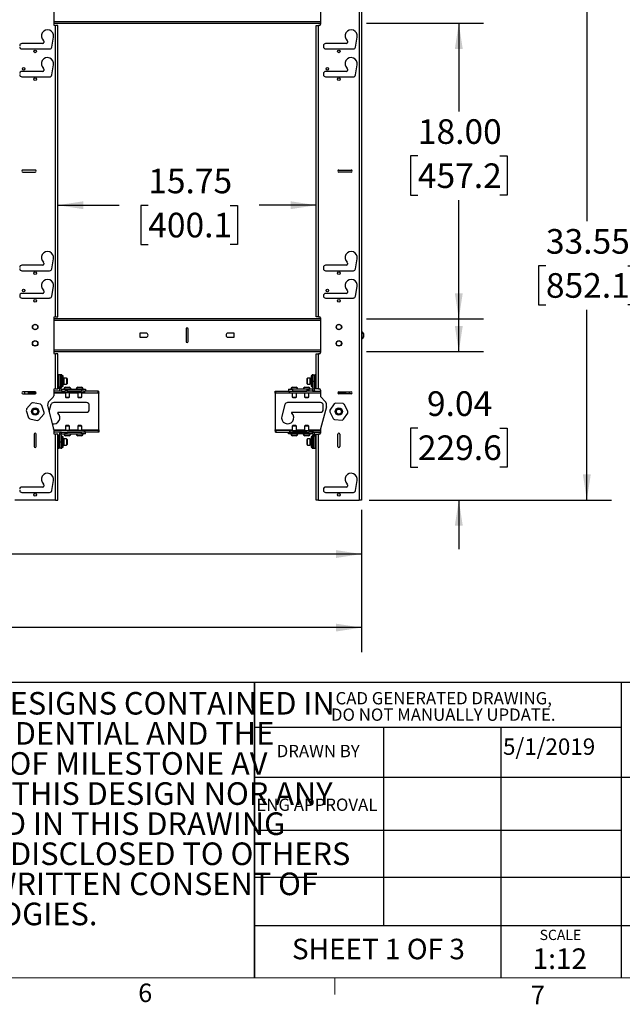
# Model space of a CAD drawing. Units: inches. Extents: x 6 to 198, y 3 to 130.
# Drawn here: x 130 to 167, y 3 to 63 of the extents above; entities that cross this region are included whole.
import ezdxf

# ---------------------------------------------------------------- set-up
doc = ezdxf.new("R2010")
doc.units = ezdxf.units.IN
doc.header["$MEASUREMENT"] = 0
doc.layers.add('LAYER_1', color=5, linetype='Continuous')
doc.layers.add('SLD-0', color=179, linetype='Continuous')
doc.styles.add('SLDTEXTSTYLE0', font='TXT', dxfattribs={"width": 0.75})
doc.styles.add('SLDTEXTSTYLE1', font='TXT', dxfattribs={"width": 0.6875})
doc.styles.add('SLDTEXTSTYLE2', font='TXT', dxfattribs={"width": 0.7})
doc.dimstyles.new('SLDDIMSTYLE1', dxfattribs={"dimtxt": 1.5, "dimasz": 1.56, "dimexe": 0, "dimexo": 0.0625, "dimgap": 0.375, "dimtad": 0, "dimtih": 1, "dimtoh": 1, "dimrnd": 1e-09, "dimzin": 12, "dimdsep": 46, "dimtxsty": 'SLDTEXTSTYLE0', "dimsah": 1, "dimcen": 0.09, "dimadec": 0, "dimazin": 3, "dimtfac": 1, "dimtofl": 0, "dimtmove": 0, "dimatfit": 3, "dimfxl": 1, "dimfrac": 2, "dimtolj": 1, "dimtzin": 12, "dimarcsym": 0})
doc.dimstyles.new('SLDDIMSTYLE2', dxfattribs={"dimtxt": 1.5, "dimasz": 1.56, "dimexe": 0, "dimexo": 0.0625, "dimgap": 0.375, "dimtad": 0, "dimtih": 1, "dimtoh": 1, "dimrnd": 1e-09, "dimzin": 4, "dimdsep": 46, "dimtxsty": 'SLDTEXTSTYLE0', "dimsah": 1, "dimcen": 0.09, "dimadec": 0, "dimazin": 1, "dimtfac": 1, "dimtofl": 0, "dimtmove": 0, "dimatfit": 3, "dimfxl": 1, "dimfrac": 2, "dimtolj": 1, "dimtzin": 12, "dimarcsym": 0})
doc.dimstyles.new('SLDDIMSTYLE4', dxfattribs={"dimtxt": 1.5, "dimasz": 1.56, "dimexe": 0, "dimexo": 0.0625, "dimgap": 0.375, "dimtad": 0, "dimtih": 1, "dimtoh": 1, "dimrnd": 1e-09, "dimzin": 12, "dimdsep": 46, "dimtxsty": 'SLDTEXTSTYLE0', "dimsah": 1, "dimcen": 0.09, "dimadec": 0, "dimazin": 3, "dimtfac": 1, "dimtmove": 0, "dimatfit": 0, "dimfxl": 1, "dimfrac": 2, "dimtolj": 1, "dimtzin": 12, "dimarcsym": 0})

# ---------------------------------------------------------------- blocks, each defined once
blk = doc.blocks.new('SW_NOTE_2')
at = {"color": 0, "linetype": 'Continuous', "lineweight": 0, "ltscale": 12, "char_height": 1.375, "attachment_point": 1, "style": 'SLDTEXTSTYLE2'}
for s, insert in [('THE INFORMATION AND DESIGNS CONTAINED IN', (0, 1.772)), ('THIS DRAWING ARE CONFIDENTIAL AND THE', (0, -0.061)), ('PROPRIETARY PROPERTY OF MILESTONE AV', (0, -1.894)), ('TECHNOLOGIES NEITHER THIS DESIGN NOR ANY', (0, -3.728)), ('INFORMATION CONTAINED IN THIS DRAWING', (0, -5.561)), ('MAY BE REPRODUCED OR DISCLOSED TO OTHERS', (0, -7.394)), ('WITHOUT THE EXPRESS WRITTEN CONSENT OF', (0, -9.228)), ('MILESTONE AV TECHNOLOGIES.', (0, -11.061))]:
    blk.add_mtext(s, dxfattribs=dict(at, insert=insert))
blk = doc.blocks.new('SW_NOTE_3')
at = {"color": 0, "linetype": 'Continuous', "lineweight": 0, "ltscale": 12, "char_height": 0.75, "attachment_point": 2, "style": 'SLDTEXTSTYLE0'}
for s, insert in [('CAD GENERATED DRAWING,', (6.727, 0.967)), ('DO NOT MANUALLY UPDATE.', (6.697, -0.033))]:
    blk.add_mtext(s, dxfattribs=dict(at, insert=insert))
blk = doc.blocks.new('_D_19')
at = {"layer": 'LAYER_1', "ltscale": 12}
for p, q in [((33.597, 33.208), (33.597, 24.539)), ((150.887, 33.208), (150.887, 24.539)), ((33.597, 26.039), (89.085, 26.039)), ((90.858, 26.027), (90.401, 26.027)), ((90.401, 26.027), (90.401, 23.646)), ((96.954, 26.027), (97.411, 26.027)), ((97.411, 26.027), (97.411, 23.646)), ((150.887, 26.039), (98.726, 26.039)), ((90.401, 23.646), (90.858, 23.646)), ((97.411, 23.646), (96.954, 23.646))]:
    blk.add_line(p, q, dxfattribs=at)
for points in [[(33.597, 26.039), (35.157, 25.799), (35.157, 26.279)], [(150.887, 26.039), (149.327, 26.279), (149.327, 25.799)]]:
    blk.add_solid(points, dxfattribs=at)
at = {"layer": 'LAYER_1', "ltscale": 12, "char_height": 1.5, "attachment_point": 1, "style": 'SLDTEXTSTYLE0'}
for s, insert in [('117.29', (90.858, 28.266)), ('2979.2', (90.858, 25.58))]:
    blk.add_mtext(s, dxfattribs=dict(at, insert=insert))
blk = doc.blocks.new('_D_20')
at = {"layer": 'LAYER_1', "ltscale": 12}
for p, q in [((156.816, 42.848), (156.816, 45.848)), ((151.195, 42.848), (158.316, 42.848)), ((154.322, 38.192), (153.865, 38.192)), ((153.865, 38.192), (153.865, 35.811)), ((159.31, 38.192), (159.767, 38.192)), ((159.767, 38.192), (159.767, 35.811)), ((153.865, 35.811), (154.322, 35.811)), ((159.767, 35.811), (159.31, 35.811)), ((151.351, 33.808), (158.316, 33.808)), ((156.816, 33.808), (156.816, 30.808))]:
    blk.add_line(p, q, dxfattribs=at)
for points in [[(156.816, 42.848), (157.056, 44.408), (156.576, 44.408)], [(156.816, 33.808), (156.576, 32.248), (157.056, 32.248)]]:
    blk.add_solid(points, dxfattribs=at)
at = {"layer": 'LAYER_1', "ltscale": 12, "char_height": 1.5, "attachment_point": 1, "style": 'SLDTEXTSTYLE0'}
for s, insert in [('9.04', (154.876, 40.431)), ('229.6', (154.322, 37.745))]:
    blk.add_mtext(s, dxfattribs=dict(at, insert=insert))
blk = doc.blocks.new('_D_21')
at = {"layer": 'LAYER_1', "ltscale": 12}
for p, q in [((151.195, 62.848), (158.316, 62.848)), ((156.816, 62.848), (156.816, 57.473)), ((154.322, 54.764), (153.865, 54.764)), ((153.865, 54.764), (153.865, 52.383)), ((159.31, 54.764), (159.767, 54.764)), ((159.767, 54.764), (159.767, 52.383)), ((153.865, 52.383), (154.322, 52.383)), ((159.767, 52.383), (159.31, 52.383)), ((156.816, 44.848), (156.816, 52.078)), ((151.195, 44.848), (158.316, 44.848))]:
    blk.add_line(p, q, dxfattribs=at)
for points in [[(156.816, 62.848), (156.576, 61.288), (157.056, 61.288)], [(156.816, 44.848), (157.056, 46.408), (156.576, 46.408)]]:
    blk.add_solid(points, dxfattribs=at)
at = {"layer": 'LAYER_1', "ltscale": 12, "char_height": 1.5, "attachment_point": 1, "style": 'SLDTEXTSTYLE0'}
for s, insert in [('18.00', (154.322, 57.002)), ('457.2', (154.322, 54.316))]:
    blk.add_mtext(s, dxfattribs=dict(at, insert=insert))
blk = doc.blocks.new('_D_24')
at = {"layer": 'LAYER_1', "ltscale": 12}
for p, q in [((132.387, 51.766), (136.125, 51.766)), ((137.897, 51.754), (137.44, 51.754)), ((137.44, 51.754), (137.44, 49.373)), ((142.885, 51.754), (143.342, 51.754)), ((143.342, 51.754), (143.342, 49.373)), ((148.137, 51.766), (144.658, 51.766)), ((137.44, 49.373), (137.897, 49.373)), ((143.342, 49.373), (142.885, 49.373))]:
    blk.add_line(p, q, dxfattribs=at)
for points in [[(132.387, 51.766), (133.947, 51.526), (133.947, 52.006)], [(148.137, 51.766), (146.577, 52.006), (146.577, 51.526)]]:
    blk.add_solid(points, dxfattribs=at)
at = {"layer": 'LAYER_1', "ltscale": 12, "char_height": 1.5, "attachment_point": 1, "style": 'SLDTEXTSTYLE0'}
for s, insert in [('15.75', (137.897, 53.993)), ('400.1', (137.897, 51.307))]:
    blk.add_mtext(s, dxfattribs=dict(at, insert=insert))
blk = doc.blocks.new('_D_25')
at = {"layer": 'LAYER_1', "ltscale": 12}
for p, q in [((150.887, 33.208), (150.887, 29.018)), ((92.242, 32.559), (92.242, 29.018)), ((92.242, 30.518), (114.386, 30.518)), ((116.159, 30.506), (115.702, 30.506)), ((115.702, 30.506), (115.702, 28.125)), ((122.255, 30.506), (122.712, 30.506)), ((122.712, 30.506), (122.712, 28.125)), ((150.887, 30.518), (124.027, 30.518)), ((115.702, 28.125), (116.159, 28.125)), ((122.712, 28.125), (122.255, 28.125))]:
    blk.add_line(p, q, dxfattribs=at)
for points in [[(92.242, 30.518), (93.802, 30.278), (93.802, 30.758)], [(150.887, 30.518), (149.327, 30.758), (149.327, 30.278)]]:
    blk.add_solid(points, dxfattribs=at)
at = {"layer": 'LAYER_1', "ltscale": 12, "char_height": 1.5, "attachment_point": 1, "style": 'SLDTEXTSTYLE0'}
for s, insert in [('58.65', (116.713, 32.745)), ('1489.6', (116.159, 30.059))]:
    blk.add_mtext(s, dxfattribs=dict(at, insert=insert))
blk = doc.blocks.new('_D_26')
at = {"layer": 'LAYER_1', "ltscale": 12}
for p, q in [((153.13, 67.356), (166.115, 67.356)), ((164.615, 67.356), (164.615, 50.785)), ((162.122, 48.076), (161.665, 48.076)), ((161.665, 48.076), (161.665, 45.695)), ((167.109, 48.076), (167.566, 48.076)), ((167.566, 48.076), (167.566, 45.695)), ((161.665, 45.695), (162.122, 45.695)), ((167.566, 45.695), (167.109, 45.695)), ((164.615, 33.808), (164.615, 45.39)), ((151.351, 33.808), (166.115, 33.808))]:
    blk.add_line(p, q, dxfattribs=at)
for points in [[(164.615, 67.356), (164.375, 65.796), (164.855, 65.796)], [(164.615, 33.808), (164.855, 35.368), (164.375, 35.368)]]:
    blk.add_solid(points, dxfattribs=at)
at = {"layer": 'LAYER_1', "ltscale": 12, "char_height": 1.5, "attachment_point": 1, "style": 'SLDTEXTSTYLE0'}
for s, insert in [('33.55', (162.122, 50.314)), ('852.1', (162.122, 47.629))]:
    blk.add_mtext(s, dxfattribs=dict(at, insert=insert))

msp = doc.modelspace()

# ---------------------------------------------------------------- linework, layer by layer
at = {"color": 7, "linetype": 'Continuous', "lineweight": 25, "ltscale": 12}
for p, q in [((150.751, 73.888), (150.751, 33.808)), ((150.887, 73.888), (150.887, 33.808)), ((132.137, 64.91), (132.137, 62.785)), ((148.387, 64.91), (148.387, 62.785)), ((132.137, 62.848), (148.387, 62.848)), ((132.2, 62.723), (132.251, 62.723)), ((132.251, 44.973), (132.251, 62.723)), ((132.387, 62.723), (132.251, 62.723)), ((132.387, 44.973), (132.387, 62.723)), ((148.137, 44.973), (148.137, 62.723)), ((148.137, 62.723), (148.273, 62.723)), ((148.273, 44.973), (148.273, 62.723)), ((148.325, 62.723), (148.273, 62.723)), ((132.023, 61.394), (132.131, 62.006)), ((150.523, 61.394), (150.631, 62.006)), ((131.467, 61.615), (130.2, 61.615)), ((130.2, 61.285), (131.762, 61.285)), ((131.53, 61.752), (131.53, 61.677)), ((131.767, 61.285), (131.892, 61.285)), ((148.567, 61.482), (148.567, 61.417)), ((149.967, 61.615), (148.7, 61.615)), ((148.7, 61.285), (150.262, 61.285)), ((150.03, 61.752), (150.03, 61.677)), ((150.267, 61.285), (150.392, 61.285)), ((131.53, 60.056), (131.53, 59.981)), ((132.023, 59.698), (132.131, 60.314)), ((150.03, 60.056), (150.03, 59.981)), ((150.523, 59.698), (150.631, 60.314)), ((131.467, 59.919), (130.2, 59.919)), ((130.2, 59.589), (131.892, 59.589)), ((148.567, 59.786), (148.567, 59.721)), ((149.967, 59.919), (148.7, 59.919)), ((148.7, 59.589), (150.392, 59.589)), ((131.012, 53.911), (130.262, 53.911)), ((130.262, 53.786), (131.012, 53.786)), ((149.512, 53.911), (150.262, 53.911)), ((150.262, 53.786), (149.512, 53.786)), ((131.467, 48.108), (130.2, 48.108)), ((131.53, 48.245), (131.53, 48.17)), ((132.023, 47.887), (132.131, 48.503)), ((149.967, 48.108), (148.7, 48.108)), ((150.03, 48.245), (150.03, 48.17)), ((150.523, 47.887), (150.631, 48.503)), ((130.2, 47.778), (131.892, 47.778)), ((148.567, 47.975), (148.567, 47.91)), ((148.7, 47.778), (150.392, 47.778)), ((132.03, 46.229), (132.131, 46.807)), ((150.53, 46.229), (150.631, 46.807)), ((131.467, 46.396), (130.2, 46.396)), ((131.53, 46.549), (131.53, 46.458)), ((148.567, 46.263), (148.567, 46.247)), ((149.967, 46.396), (148.7, 46.396)), ((150.03, 46.549), (150.03, 46.458)), ((130.2, 46.114), (131.892, 46.114)), ((148.7, 46.114), (150.392, 46.114)), ((132.137, 44.91), (132.137, 42.785)), ((148.387, 44.848), (132.137, 44.848)), ((132.251, 44.973), (132.2, 44.973)), ((132.251, 44.973), (132.387, 44.973)), ((148.273, 44.973), (148.137, 44.973)), ((148.273, 44.973), (148.325, 44.973)), ((148.387, 44.91), (148.387, 42.785)), ((137.387, 43.942), (137.387, 43.754)), ((137.762, 43.973), (137.418, 43.973)), ((140.2, 44.223), (140.2, 43.473)), ((140.325, 43.473), (140.325, 44.223)), ((143.106, 43.973), (142.762, 43.973)), ((143.137, 43.754), (143.137, 43.942)), ((150.918, 44.066), (150.887, 44.066)), ((150.918, 44.066), (150.918, 43.659)), ((151.019, 43.957), (151.019, 43.753)), ((137.418, 43.723), (137.762, 43.723)), ((142.762, 43.723), (143.106, 43.723)), ((150.887, 43.629), (150.918, 43.629)), ((150.918, 43.659), (150.918, 43.629)), ((151.019, 43.753), (151.019, 43.739)), ((132.137, 42.848), (148.387, 42.848)), ((132.2, 42.723), (132.251, 42.723)), ((132.251, 40.573), (132.251, 42.723)), ((132.387, 42.723), (132.251, 42.723)), ((132.387, 40.573), (132.387, 42.723)), ((148.137, 40.573), (148.137, 42.723)), ((148.137, 42.723), (148.273, 42.723)), ((148.273, 40.573), (148.273, 42.723)), ((148.325, 42.723), (148.273, 42.723)), ((132.45, 41.428), (132.387, 41.428)), ((132.45, 41.428), (132.45, 41.41)), ((132.45, 41.41), (132.45, 40.678)), ((132.579, 41.428), (132.475, 41.428)), ((132.475, 40.681), (132.475, 41.428)), ((132.642, 41.428), (132.579, 41.428)), ((132.579, 40.681), (132.579, 41.428)), ((132.642, 41.428), (132.642, 41.412)), ((132.642, 41.412), (132.642, 40.678)), ((147.945, 41.428), (147.883, 41.428)), ((147.883, 40.678), (147.883, 41.428)), ((147.945, 41.053), (147.945, 41.428)), ((147.945, 41.428), (148.05, 41.428)), ((148.05, 41.053), (148.05, 41.428)), ((148.137, 41.428), (148.075, 41.428)), ((148.075, 40.678), (148.075, 41.428)), ((132.475, 41.177), (132.45, 41.177)), ((132.45, 40.929), (132.475, 40.929)), ((132.707, 41.365), (132.642, 41.365)), ((132.707, 40.74), (132.707, 41.365)), ((132.707, 41.171), (132.707, 41.166)), ((132.712, 41.166), (132.707, 41.166)), ((132.707, 40.939), (132.718, 40.939)), ((132.708, 40.935), (132.707, 40.866)), ((132.71, 40.939), (132.708, 40.935)), ((132.708, 40.864), (132.714, 40.864)), ((132.716, 40.939), (132.714, 40.935)), ((132.727, 41.174), (132.72, 41.166)), ((132.735, 41.241), (132.729, 41.241)), ((132.753, 41.166), (132.734, 41.166)), ((132.736, 41.17), (132.737, 41.239)), ((132.736, 40.939), (132.753, 40.939)), ((132.919, 41.24), (132.762, 41.24)), ((132.762, 41.24), (132.762, 40.865)), ((132.762, 40.865), (132.919, 40.865)), ((132.95, 41.209), (132.919, 41.24)), ((132.919, 41.24), (132.919, 40.865)), ((132.919, 40.865), (132.95, 40.896)), ((132.95, 41.209), (132.95, 40.896)), ((147.605, 41.24), (147.574, 41.209)), ((147.574, 40.896), (147.574, 41.209)), ((147.574, 40.896), (147.605, 40.865)), ((147.762, 41.24), (147.605, 41.24)), ((147.605, 40.865), (147.605, 41.24)), ((147.605, 40.865), (147.762, 40.865)), ((147.762, 40.865), (147.762, 41.24)), ((147.801, 41.166), (147.771, 41.166)), ((147.771, 40.939), (147.794, 40.939)), ((147.788, 41.235), (147.788, 41.174)), ((147.788, 40.939), (147.788, 40.934)), ((147.79, 41.167), (147.789, 41.173)), ((147.797, 41.162), (147.795, 41.173)), ((147.809, 40.864), (147.815, 40.864)), ((147.81, 41.173), (147.811, 41.166)), ((147.814, 40.867), (147.816, 40.865)), ((147.815, 40.939), (147.818, 40.939)), ((147.818, 41.135), (147.817, 41.171)), ((147.817, 40.87), (147.817, 40.931)), ((147.883, 41.365), (147.818, 41.365)), ((147.818, 41.365), (147.818, 40.74)), ((147.945, 41.053), (148.05, 41.053)), ((147.945, 40.584), (147.945, 41.053)), ((148.075, 41.177), (148.05, 41.177)), ((148.05, 40.584), (148.05, 41.053)), ((148.05, 40.929), (148.075, 40.929)), ((131.012, 40.404), (130.262, 40.404)), ((130.262, 40.279), (131.012, 40.279)), ((130.387, 40.279), (130.387, 40.404)), ((130.606, 40.323), (130.606, 40.404)), ((130.606, 40.343), (130.637, 40.343)), ((131.072, 40.323), (130.606, 40.323)), ((130.637, 40.343), (130.637, 40.404)), ((130.7, 40.343), (130.637, 40.343)), ((131.075, 40.343), (130.7, 40.343)), ((132.137, 40.51), (132.137, 40.155)), ((132.61, 40.448), (132.137, 40.448)), ((133.995, 40.343), (132.137, 40.343)), ((132.251, 40.573), (132.2, 40.573)), ((132.251, 40.573), (132.387, 40.573)), ((132.387, 40.678), (132.45, 40.678)), ((132.579, 40.681), (132.475, 40.681)), ((132.475, 40.62), (132.475, 40.681)), ((132.579, 40.62), (132.475, 40.62)), ((132.475, 40.584), (132.475, 40.62)), ((132.579, 40.584), (132.475, 40.584)), ((132.579, 40.681), (132.579, 40.62)), ((132.579, 40.678), (132.642, 40.678)), ((132.579, 40.62), (132.579, 40.584)), ((132.61, 40.553), (132.61, 40.448)), ((132.61, 40.553), (132.843, 40.553)), ((132.61, 40.448), (132.843, 40.448)), ((132.642, 40.74), (132.707, 40.74)), ((132.756, 40.584), (132.756, 40.553)), ((132.756, 40.584), (132.788, 40.584)), ((132.788, 40.584), (133.193, 40.584)), ((132.843, 40.553), (132.843, 40.448)), ((132.843, 40.553), (132.905, 40.553)), ((132.905, 40.448), (132.843, 40.448)), ((132.85, 40.343), (132.85, 40.082)), ((132.865, 40.685), (132.881, 40.685)), ((132.881, 40.685), (133.084, 40.685)), ((132.905, 40.553), (132.905, 40.448)), ((132.905, 40.553), (132.968, 40.553)), ((132.968, 40.448), (132.905, 40.448)), ((132.968, 40.553), (132.968, 40.448)), ((132.968, 40.553), (133.829, 40.553)), ((132.968, 40.448), (133.829, 40.448)), ((133.995, 40.448), (132.968, 40.448)), ((133.1, 40.082), (133.1, 40.343)), ((133.193, 40.553), (133.193, 40.584)), ((133.506, 40.584), (133.506, 40.553)), ((133.506, 40.584), (133.943, 40.584)), ((133.6, 40.343), (133.6, 40.082)), ((133.615, 40.685), (133.834, 40.685)), ((133.829, 40.553), (133.829, 40.448)), ((133.829, 40.553), (134.079, 40.553)), ((133.85, 40.082), (133.85, 40.343)), ((133.943, 40.553), (133.943, 40.584)), ((133.995, 40.343), (133.995, 40.448)), ((133.995, 40.448), (134.027, 40.448)), ((134.027, 40.343), (133.995, 40.343)), ((134.027, 40.343), (134.027, 40.448)), ((134.856, 40.448), (134.027, 40.448)), ((134.027, 40.343), (134.856, 40.343)), ((134.079, 40.553), (134.079, 40.448)), ((134.856, 40.343), (134.856, 40.448)), ((134.856, 40.448), (134.887, 40.448)), ((134.887, 40.343), (134.856, 40.343)), ((134.887, 40.343), (134.887, 40.448)), ((134.887, 40.343), (134.887, 40.312)), ((134.887, 38.084), (134.887, 40.312)), ((145.637, 40.343), (145.637, 40.448)), ((145.637, 40.448), (145.668, 40.448)), ((145.668, 40.343), (145.637, 40.343)), ((145.637, 40.312), (145.637, 40.343)), ((145.637, 40.312), (145.637, 38.084)), ((145.668, 40.343), (145.668, 40.448)), ((145.668, 40.448), (146.498, 40.448)), ((145.668, 40.343), (146.498, 40.343)), ((146.445, 40.553), (146.445, 40.448)), ((146.445, 40.553), (146.695, 40.553)), ((146.498, 40.343), (146.498, 40.448)), ((146.498, 40.448), (146.529, 40.448)), ((146.529, 40.343), (146.498, 40.343)), ((146.529, 40.343), (146.529, 40.448)), ((146.529, 40.448), (147.557, 40.448)), ((146.529, 40.343), (148.387, 40.343)), ((146.581, 40.584), (146.581, 40.553)), ((146.581, 40.584), (147.018, 40.584)), ((146.675, 40.343), (146.675, 40.082)), ((146.69, 40.685), (146.909, 40.685)), ((146.695, 40.553), (146.695, 40.448)), ((147.557, 40.553), (146.695, 40.553)), ((147.557, 40.448), (146.695, 40.448)), ((146.925, 40.082), (146.925, 40.343)), ((147.018, 40.553), (147.018, 40.584)), ((147.331, 40.584), (147.331, 40.553)), ((147.331, 40.584), (147.768, 40.584)), ((147.425, 40.343), (147.425, 40.082)), ((147.44, 40.685), (147.659, 40.685)), ((147.557, 40.553), (147.557, 40.448)), ((147.557, 40.553), (147.619, 40.553)), ((147.619, 40.448), (147.557, 40.448)), ((147.619, 40.553), (147.619, 40.448)), ((147.619, 40.553), (147.682, 40.553)), ((147.682, 40.448), (147.619, 40.448)), ((147.675, 40.082), (147.675, 40.343)), ((147.914, 40.553), (147.682, 40.553)), ((147.682, 40.553), (147.682, 40.448)), ((147.914, 40.448), (147.682, 40.448)), ((147.768, 40.553), (147.768, 40.584)), ((147.818, 40.74), (147.883, 40.74)), ((147.883, 40.678), (147.945, 40.678)), ((147.914, 40.553), (147.914, 40.448)), ((147.914, 40.448), (148.387, 40.448)), ((147.945, 40.584), (148.05, 40.584)), ((148.075, 40.678), (148.137, 40.678)), ((148.273, 40.573), (148.137, 40.573)), ((148.273, 40.573), (148.325, 40.573)), ((148.387, 40.51), (148.387, 40.155)), ((149.45, 40.343), (149.825, 40.343)), ((149.918, 40.323), (149.452, 40.323)), ((149.512, 40.404), (150.262, 40.404)), ((150.262, 40.279), (149.512, 40.279)), ((149.887, 40.343), (149.825, 40.343)), ((149.887, 40.343), (149.887, 40.404)), ((149.887, 40.343), (149.918, 40.343)), ((149.918, 40.404), (149.918, 40.323)), ((150.137, 40.404), (150.137, 40.279)), ((130.791, 39.701), (130.486, 39.359)), ((131.337, 39.641), (130.889, 39.734)), ((131.972, 39.619), (131.851, 39.191)), ((132.101, 40.067), (131.872, 39.838)), ((134.137, 39.745), (132.137, 39.745)), ((132.85, 40.082), (132.879, 40.053)), ((132.85, 40.082), (132.868, 40.082)), ((132.868, 40.082), (133.1, 40.082)), ((132.879, 40.053), (132.893, 40.053)), ((132.893, 40.053), (133.07, 40.053)), ((133.07, 40.053), (133.1, 40.082)), ((133.6, 40.082), (133.629, 40.053)), ((133.6, 40.082), (133.85, 40.082)), ((133.629, 40.053), (133.82, 40.053)), ((133.82, 40.053), (133.85, 40.082)), ((146.222, 39.619), (146.026, 38.924)), ((148.387, 39.745), (146.387, 39.745)), ((146.675, 40.082), (146.704, 40.053)), ((146.675, 40.082), (146.925, 40.082)), ((146.704, 40.053), (146.895, 40.053)), ((146.895, 40.053), (146.925, 40.082)), ((147.425, 40.082), (147.454, 40.053)), ((147.425, 40.082), (147.675, 40.082)), ((147.454, 40.053), (147.645, 40.053)), ((147.645, 40.053), (147.675, 40.082)), ((148.424, 40.067), (148.652, 39.838)), ((149.227, 39.668), (148.97, 39.289)), ((149.777, 39.68), (149.32, 39.713)), ((150.062, 39.21), (149.862, 39.622)), ((130.465, 39.258), (130.61, 38.823)), ((131.234, 38.694), (131.538, 39.037)), ((131.559, 39.138), (131.414, 39.573)), ((131.775, 39.476), (132.133, 38.14)), ((132.414, 39.151), (134.137, 39.151)), ((134.309, 39.323), (134.309, 39.573)), ((146.664, 39.151), (148.387, 39.151)), ((148.749, 39.476), (148.391, 38.14)), ((148.559, 39.323), (148.559, 39.573)), ((148.962, 39.186), (149.162, 38.774)), ((149.797, 38.728), (150.055, 39.107)), ((130.687, 38.754), (131.136, 38.662)), ((149.247, 38.716), (149.704, 38.683)), ((130.95, 37.823), (130.95, 37.073)), ((131.075, 37.073), (131.075, 37.823)), ((132.137, 38.108), (132.137, 37.885)), ((133.995, 38.053), (132.137, 38.053)), ((132.61, 37.948), (132.137, 37.948)), ((132.2, 37.823), (132.251, 37.823)), ((132.251, 33.808), (132.251, 37.823)), ((132.387, 37.823), (132.251, 37.823)), ((132.387, 33.808), (132.387, 37.823)), ((132.579, 37.812), (132.475, 37.812)), ((132.475, 37.812), (132.475, 37.343)), ((132.579, 37.812), (132.579, 37.343)), ((132.61, 37.843), (132.61, 37.948)), ((132.61, 37.948), (132.843, 37.948)), ((132.61, 37.843), (132.843, 37.843)), ((132.756, 37.843), (132.756, 37.812)), ((133.164, 37.812), (132.756, 37.812)), ((132.843, 37.843), (132.843, 37.948)), ((132.843, 37.948), (132.905, 37.948)), ((132.905, 37.843), (132.843, 37.843)), ((132.879, 38.343), (132.85, 38.314)), ((132.85, 38.314), (132.85, 38.053)), ((133.083, 38.314), (132.85, 38.314)), ((133.057, 38.343), (132.879, 38.343)), ((132.905, 37.843), (132.905, 37.948)), ((132.905, 37.948), (132.968, 37.948)), ((132.968, 37.843), (132.905, 37.843)), ((133.995, 37.948), (132.968, 37.948)), ((132.968, 37.843), (132.968, 37.948)), ((132.968, 37.948), (133.829, 37.948)), ((132.968, 37.843), (133.829, 37.843)), ((133.07, 38.343), (133.057, 38.343)), ((133.1, 38.314), (133.07, 38.343)), ((133.1, 38.314), (133.083, 38.314)), ((133.1, 38.053), (133.1, 38.314)), ((133.193, 37.812), (133.164, 37.812)), ((133.193, 37.812), (133.193, 37.843)), ((133.506, 37.843), (133.506, 37.812)), ((133.943, 37.812), (133.506, 37.812)), ((133.629, 38.343), (133.6, 38.314)), ((133.6, 38.314), (133.6, 38.053)), ((133.85, 38.314), (133.6, 38.314)), ((133.82, 38.343), (133.629, 38.343)), ((133.85, 38.314), (133.82, 38.343)), ((133.829, 37.843), (133.829, 37.948)), ((134.079, 37.843), (133.829, 37.843)), ((133.85, 38.053), (133.85, 38.314)), ((133.943, 37.812), (133.943, 37.843)), ((133.995, 38.053), (133.995, 37.948)), ((133.995, 38.053), (134.027, 38.053)), ((134.027, 37.948), (133.995, 37.948)), ((134.027, 38.053), (134.027, 37.948)), ((134.856, 38.053), (134.027, 38.053)), ((134.856, 37.948), (134.027, 37.948)), ((134.079, 37.843), (134.079, 37.948)), ((134.856, 38.053), (134.856, 37.948)), ((134.856, 38.053), (134.887, 38.053)), ((134.887, 37.948), (134.856, 37.948)), ((134.887, 38.084), (134.887, 38.053)), ((134.887, 38.053), (134.887, 37.948)), ((145.637, 38.053), (145.637, 38.084)), ((145.637, 38.053), (145.637, 37.948)), ((145.637, 38.053), (145.668, 38.053)), ((145.668, 37.948), (145.637, 37.948)), ((145.668, 38.053), (145.668, 37.948)), ((146.498, 38.053), (145.668, 38.053)), ((145.668, 37.948), (146.498, 37.948)), ((146.445, 37.843), (146.445, 37.948)), ((146.695, 37.843), (146.445, 37.843)), ((146.498, 38.053), (146.498, 37.948)), ((146.498, 38.053), (146.529, 38.053)), ((146.529, 37.948), (146.498, 37.948)), ((146.529, 38.053), (146.529, 37.948)), ((146.529, 38.053), (148.387, 38.053)), ((146.529, 37.948), (147.557, 37.948)), ((146.581, 37.843), (146.581, 37.812)), ((147.018, 37.812), (146.581, 37.812)), ((146.704, 38.343), (146.675, 38.314)), ((146.675, 38.314), (146.675, 38.053)), ((146.925, 38.314), (146.675, 38.314)), ((146.695, 37.843), (146.695, 37.948)), ((147.557, 37.948), (146.695, 37.948)), ((147.557, 37.843), (146.695, 37.843)), ((146.895, 38.343), (146.704, 38.343)), ((146.925, 38.314), (146.895, 38.343)), ((146.925, 38.053), (146.925, 38.314)), ((147.018, 37.812), (147.018, 37.843)), ((147.331, 37.843), (147.331, 37.812)), ((147.768, 37.812), (147.331, 37.812)), ((147.454, 38.343), (147.425, 38.314)), ((147.425, 38.314), (147.425, 38.053)), ((147.675, 38.314), (147.425, 38.314)), ((147.645, 38.343), (147.454, 38.343)), ((147.557, 37.843), (147.557, 37.948)), ((147.557, 37.948), (147.619, 37.948)), ((147.619, 37.843), (147.557, 37.843)), ((147.619, 37.843), (147.619, 37.948)), ((147.619, 37.948), (147.682, 37.948)), ((147.682, 37.843), (147.619, 37.843)), ((147.675, 38.314), (147.645, 38.343)), ((147.675, 38.053), (147.675, 38.314)), ((147.682, 37.843), (147.682, 37.948)), ((147.914, 37.948), (147.682, 37.948)), ((147.914, 37.843), (147.682, 37.843)), ((147.768, 37.812), (147.768, 37.843)), ((147.914, 37.948), (148.387, 37.948)), ((147.914, 37.843), (147.914, 37.948)), ((147.945, 37.812), (148.05, 37.812)), ((147.945, 37.776), (147.945, 37.812)), ((148.05, 37.812), (148.05, 37.776)), ((148.137, 33.808), (148.137, 37.823)), ((148.137, 37.823), (148.273, 37.823)), ((148.273, 33.808), (148.273, 37.823)), ((148.325, 37.823), (148.273, 37.823)), ((148.387, 38.108), (148.387, 37.885)), ((149.45, 37.073), (149.45, 37.823)), ((149.575, 37.823), (149.575, 37.073)), ((132.45, 37.718), (132.387, 37.718)), ((132.45, 37.718), (132.45, 37.688)), ((132.45, 37.688), (132.45, 36.968)), ((132.475, 37.467), (132.45, 37.467)), ((132.45, 37.219), (132.475, 37.219)), ((132.579, 37.343), (132.475, 37.343)), ((132.475, 37.343), (132.475, 36.968)), ((132.642, 37.718), (132.579, 37.718)), ((132.579, 37.343), (132.579, 36.968)), ((132.642, 37.718), (132.642, 37.692)), ((132.642, 37.692), (132.642, 36.968)), ((132.707, 37.656), (132.642, 37.656)), ((132.707, 37.031), (132.707, 37.656)), ((132.707, 37.475), (132.708, 37.457)), ((132.708, 37.23), (132.707, 37.16)), ((132.717, 37.342), (132.716, 37.348)), ((132.753, 37.457), (132.729, 37.457)), ((132.736, 37.457), (132.737, 37.527)), ((132.736, 37.23), (132.753, 37.23)), ((132.919, 37.531), (132.762, 37.531)), ((132.762, 37.531), (132.762, 37.156)), ((133.07, 37.711), (132.865, 37.711)), ((132.95, 37.5), (132.919, 37.531)), ((132.919, 37.531), (132.919, 37.156)), ((132.919, 37.156), (132.95, 37.187)), ((132.95, 37.5), (132.95, 37.187)), ((133.084, 37.711), (133.07, 37.711)), ((133.834, 37.711), (133.615, 37.711)), ((146.909, 37.711), (146.69, 37.711)), ((147.659, 37.711), (147.44, 37.711)), ((147.605, 37.531), (147.574, 37.5)), ((147.574, 37.187), (147.574, 37.5)), ((147.574, 37.187), (147.605, 37.156)), ((147.762, 37.531), (147.605, 37.531)), ((147.605, 37.156), (147.605, 37.531)), ((147.762, 37.156), (147.762, 37.531)), ((147.795, 37.457), (147.771, 37.457)), ((147.771, 37.23), (147.791, 37.23)), ((147.788, 37.531), (147.788, 37.465)), ((147.788, 37.466), (147.788, 37.466)), ((147.812, 37.23), (147.818, 37.23)), ((147.817, 37.404), (147.817, 37.432)), ((147.817, 37.155), (147.817, 37.221)), ((147.883, 37.656), (147.818, 37.656)), ((147.818, 37.656), (147.818, 37.031)), ((147.945, 37.718), (147.883, 37.718)), ((147.883, 36.968), (147.883, 37.718)), ((147.945, 37.776), (148.05, 37.776)), ((147.945, 37.714), (147.945, 37.776)), ((147.945, 37.714), (147.945, 36.968)), ((147.945, 37.714), (148.05, 37.714)), ((148.05, 37.776), (148.05, 37.714)), ((148.05, 37.714), (148.05, 36.968)), ((148.075, 37.467), (148.05, 37.467)), ((148.05, 37.219), (148.075, 37.219)), ((148.137, 37.718), (148.075, 37.718)), ((148.075, 36.968), (148.075, 37.718)), ((132.387, 36.968), (132.45, 36.968)), ((132.579, 36.968), (132.475, 36.968)), ((132.579, 36.968), (132.642, 36.968)), ((132.642, 37.031), (132.707, 37.031)), ((132.762, 37.156), (132.919, 37.156)), ((147.605, 37.156), (147.762, 37.156)), ((147.811, 37.155), (147.817, 37.155)), ((147.818, 37.031), (147.883, 37.031)), ((147.883, 36.968), (147.945, 36.968)), ((147.945, 36.968), (148.05, 36.968)), ((148.075, 36.968), (148.137, 36.968)), ((132.023, 34.38), (132.131, 34.996)), ((150.523, 34.38), (150.631, 34.996)), ((131.467, 34.601), (130.2, 34.601)), ((130.2, 34.271), (131.892, 34.271)), ((131.53, 34.738), (131.53, 34.663)), ((148.567, 34.468), (148.567, 34.403)), ((149.967, 34.601), (148.7, 34.601)), ((148.7, 34.271), (150.392, 34.271)), ((150.03, 34.738), (150.03, 34.663)), ((132.251, 33.808), (129.773, 33.808)), ((132.251, 33.808), (132.387, 33.808)), ((148.273, 33.808), (148.137, 33.808)), ((148.273, 33.808), (150.751, 33.808)), ((150.887, 33.808), (150.751, 33.808))]:
    msp.add_line(p, q, dxfattribs=at)
at = {"color": 8, "linetype": 'Continuous', "lineweight": 25, "ltscale": 12}
for p, q in [((132.137, 62.954), (148.387, 62.954)), ((148.387, 44.742), (132.137, 44.742)), ((132.137, 42.954), (148.387, 42.954)), ((132.753, 41.166), (132.753, 40.939)), ((147.771, 40.939), (147.771, 41.166)), ((130.7, 40.343), (130.7, 40.404)), ((132.85, 40.312), (132.137, 40.312)), ((133.6, 40.312), (133.1, 40.312)), ((134.887, 40.312), (133.85, 40.312)), ((146.675, 40.312), (145.637, 40.312)), ((147.425, 40.312), (146.925, 40.312)), ((148.387, 40.312), (147.675, 40.312)), ((149.825, 40.343), (149.825, 40.404)), ((132.137, 38.084), (132.85, 38.084)), ((133.1, 38.084), (133.6, 38.084)), ((133.85, 38.084), (134.887, 38.084)), ((145.637, 38.084), (146.675, 38.084)), ((146.925, 38.084), (147.425, 38.084)), ((147.675, 38.084), (148.387, 38.084)), ((132.753, 37.457), (132.753, 37.23)), ((147.771, 37.23), (147.771, 37.457))]:
    msp.add_line(p, q, dxfattribs=at)
at = {"color": 7, "linetype": 'Continuous', "lineweight": 18, "ltscale": 12}
for p, q in [((196.515, 4.705), (7.515, 4.705)), ((149.262, 4.705), (149.262, 3.687))]:
    msp.add_line(p, q, dxfattribs=at)
at = {"color": 7, "linetype": 'Continuous', "lineweight": 25, "ltscale": 144}
for centre, radius in [((131.012, 61.137), 0.0795), ((149.512, 61.137), 0.0795), ((130.308, 60.075), 0.0795), ((148.808, 60.075), 0.0795), ((131.012, 59.441), 0.0795), ((149.512, 59.441), 0.0795), ((131.012, 47.63), 0.0795), ((149.512, 47.63), 0.0795), ((130.308, 46.568), 0.0795), ((148.808, 46.568), 0.0795), ((131.012, 45.942), 0.0795), ((149.512, 45.942), 0.0795), ((131.012, 44.348), 0.169), ((131.012, 44.348), 0.155), ((131.012, 44.348), 0.155), ((149.512, 44.348), 0.169), ((149.512, 44.348), 0.155), ((149.512, 44.348), 0.155), ((131.012, 43.348), 0.169), ((131.012, 43.348), 0.155), ((131.012, 43.348), 0.155), ((149.512, 43.348), 0.169), ((149.512, 43.348), 0.155), ((149.512, 43.348), 0.155), ((131.012, 39.198), 0.225), ((131.012, 39.198), 0.195), ((131.012, 39.198), 0.184), ((131.012, 39.198), 0.154), ((149.512, 39.198), 0.225), ((149.512, 39.198), 0.195), ((149.512, 39.198), 0.184), ((149.512, 39.198), 0.154), ((131.012, 34.123), 0.0795), ((149.512, 34.123), 0.0795)]:
    msp.add_circle(centre, radius, dxfattribs=at)
for centre, radius, start, end in [((131.762, 62.075), 0.375, 349.44861, 227.60129), ((132.2, 62.785), 0.0625, 180, 270), ((148.325, 62.785), 0.0625, 270, 0), ((150.262, 62.075), 0.375, 349.44861, 227.60129), ((131.467, 61.752), 0.0625, 0, 47.60129), ((149.967, 61.752), 0.0625, 0, 47.60129), ((130.2, 61.482), 0.133, 90, 180), ((130.2, 61.417), 0.133, 180, 270), ((131.467, 61.677), 0.0625, 270, 0), ((131.762, 61.417), 0.133, 270, 272.22616), ((131.892, 61.417), 0.133, 270, 350), ((148.7, 61.482), 0.132, 90, 180), ((148.7, 61.417), 0.133, 180, 270), ((149.967, 61.677), 0.0625, 270, 0), ((150.262, 61.417), 0.133, 270, 272.22616), ((150.392, 61.417), 0.133, 270, 350), ((131.762, 60.379), 0.375, 350, 227.60129), ((150.262, 60.379), 0.375, 350, 227.60129), ((131.467, 59.981), 0.0625, 270, 0), ((131.467, 60.056), 0.0625, 0, 47.60129), ((149.967, 59.981), 0.0625, 270, 0), ((149.967, 60.056), 0.0625, 0, 47.60129), ((130.2, 59.786), 0.133, 90, 180), ((130.2, 59.721), 0.133, 180, 270), ((131.892, 59.721), 0.133, 270, 350), ((148.7, 59.786), 0.133, 90, 180), ((148.7, 59.721), 0.132, 180, 270), ((150.392, 59.721), 0.133, 270, 350), ((130.262, 53.848), 0.0625, 90, 270), ((131.012, 53.848), 0.0625, 270, 90), ((149.512, 53.848), 0.0625, 90, 270), ((150.262, 53.848), 0.0625, 270, 90), ((131.762, 48.568), 0.375, 350, 227.60129), ((150.262, 48.568), 0.375, 350, 227.60129), ((130.2, 47.975), 0.133, 90, 180), ((131.467, 48.17), 0.0625, 270, 0), ((131.467, 48.245), 0.0625, 0, 47.60129), ((148.7, 47.975), 0.132, 90, 180), ((149.967, 48.17), 0.0625, 270, 0), ((149.967, 48.245), 0.0625, 0, 47.60129), ((130.2, 47.91), 0.133, 180, 270), ((131.892, 47.91), 0.132, 270, 350), ((148.7, 47.91), 0.133, 180, 270), ((150.392, 47.91), 0.133, 270, 350), ((131.762, 46.872), 0.375, 350, 227.60129), ((150.262, 46.872), 0.375, 350, 227.60129), ((130.2, 46.263), 0.133, 90, 180), ((130.2, 46.247), 0.133, 180, 270), ((131.467, 46.458), 0.0625, 270, 0), ((131.467, 46.549), 0.0625, 0, 47.60129), ((131.892, 46.254), 0.139, 270, 350), ((148.7, 46.263), 0.133, 90, 180), ((148.7, 46.247), 0.133, 180, 270), ((149.967, 46.458), 0.0625, 270, 0), ((149.967, 46.549), 0.0625, 0, 47.60129), ((150.392, 46.254), 0.139, 270, 350), ((132.2, 44.91), 0.0625, 90, 180), ((148.325, 44.91), 0.0625, 0, 90), ((137.418, 43.942), 0.0312, 90, 180), ((137.762, 43.848), 0.125, 270, 90), ((140.262, 44.223), 0.0625, 0, 180), ((142.762, 43.848), 0.125, 90, 270), ((143.106, 43.942), 0.0313, 0, 90), ((150.791, 43.848), 0.253, 25.62563, 59.88022), ((137.418, 43.754), 0.0313, 180, 270), ((140.262, 43.473), 0.0625, 180, 0), ((143.106, 43.754), 0.0313, 270, 0), ((150.791, 43.848), 0.253, 300.11978, 334.37437), ((132.2, 42.785), 0.0625, 180, 270), ((148.325, 42.785), 0.0625, 270, 0), ((132.753, 41.175), 0.009, 270, 0), ((132.753, 40.93), 0.009, 0, 90), ((147.771, 41.175), 0.009, 180, 270), ((147.771, 40.93), 0.009, 90, 180), ((130.262, 40.341), 0.0625, 90, 270), ((131.012, 40.341), 0.0625, 270, 90), ((132.2, 40.51), 0.0625, 90, 180), ((132.61, 40.584), 0.136, 180, 270), ((132.61, 40.584), 0.0313, 180, 270), ((132.975, 40.457), 0.253, 115.62563, 149.88022), ((132.975, 40.457), 0.253, 30.11978, 64.37437), ((133.725, 40.457), 0.253, 115.62563, 149.88022), ((133.725, 40.457), 0.253, 30.11978, 64.37437), ((146.8, 40.457), 0.253, 115.62563, 149.88022), ((146.8, 40.457), 0.253, 30.11978, 64.37437), ((147.55, 40.457), 0.253, 115.62563, 149.88022), ((147.55, 40.457), 0.253, 30.11978, 64.37437), ((147.914, 40.584), 0.0313, 270, 0), ((147.914, 40.584), 0.136, 270, 0), ((148.325, 40.51), 0.0625, 0, 90), ((149.512, 40.341), 0.0625, 90, 270), ((150.262, 40.341), 0.0625, 270, 90), ((131.012, 39.198), 0.55, 102.98702, 113.74707), ((131.012, 39.198), 0.55, 42.98702, 53.74707), ((132.137, 39.573), 0.375, 135, 195), ((132.137, 39.573), 0.172, 90, 164.28614), ((132.012, 40.155), 0.125, 315, 0), ((134.137, 39.573), 0.172, 0, 90), ((146.387, 39.573), 0.172, 90, 164.28614), ((148.512, 40.155), 0.125, 180, 225), ((148.387, 39.573), 0.172, 0, 90), ((148.387, 39.573), 0.375, 345, 45), ((149.512, 39.198), 0.55, 110.45398, 121.21403), ((149.512, 39.198), 0.55, 50.45398, 61.21403), ((131.012, 39.198), 0.55, 162.98702, 173.74707), ((131.012, 39.198), 0.55, 342.98702, 353.74707), ((132.137, 38.823), 0.375, 256.16022, 46.95092), ((132.414, 39.12), 0.0313, 90, 226.95092), ((134.137, 39.323), 0.172, 270, 0), ((146.387, 38.823), 0.375, 164.28614, 46.95092), ((146.664, 39.12), 0.0313, 90, 226.95092), ((148.387, 39.323), 0.172, 270, 0), ((149.512, 39.198), 0.55, 170.45398, 181.21403), ((149.512, 39.198), 0.55, 350.45398, 1.21403), ((131.012, 39.198), 0.55, 222.98702, 233.74707), ((131.012, 39.198), 0.55, 282.98702, 293.74707), ((149.512, 39.198), 0.55, 230.45398, 241.21403), ((149.512, 39.198), 0.55, 290.45398, 301.21403), ((131.012, 37.823), 0.0625, 0, 180), ((132.012, 38.108), 0.125, 0, 15), ((132.2, 37.885), 0.0625, 180, 270), ((132.61, 37.812), 0.136, 90, 180), ((132.61, 37.812), 0.0313, 90, 180), ((132.975, 37.939), 0.253, 210.11978, 244.37437), ((132.975, 37.939), 0.253, 295.62563, 329.88022), ((133.725, 37.939), 0.253, 210.11978, 244.37437), ((133.725, 37.939), 0.253, 295.62563, 329.88022), ((146.8, 37.939), 0.253, 210.11978, 244.37437), ((146.8, 37.939), 0.253, 295.62563, 329.88022), ((147.55, 37.939), 0.253, 210.11978, 244.37437), ((147.55, 37.939), 0.253, 295.62563, 329.88022), ((147.914, 37.812), 0.136, 0, 90), ((147.914, 37.812), 0.0313, 0, 90), ((148.325, 37.885), 0.0625, 270, 0), ((148.512, 38.108), 0.125, 165, 180), ((149.512, 37.823), 0.0625, 0, 180), ((132.753, 37.466), 0.009, 270, 0), ((132.753, 37.221), 0.009, 0, 90), ((147.771, 37.466), 0.009, 180, 270), ((147.771, 37.221), 0.009, 90, 180), ((131.012, 37.073), 0.0625, 180, 0), ((149.512, 37.073), 0.0625, 180, 0), ((131.762, 35.061), 0.375, 350, 227.60129), ((150.262, 35.061), 0.375, 350, 227.60129), ((130.2, 34.468), 0.133, 90, 180), ((130.2, 34.403), 0.133, 180, 270), ((131.467, 34.663), 0.0625, 270, 0), ((131.467, 34.738), 0.0625, 0, 47.60129), ((131.892, 34.403), 0.132, 270, 350), ((148.7, 34.468), 0.133, 90, 180), ((148.7, 34.403), 0.133, 180, 270), ((149.967, 34.663), 0.0625, 270, 0), ((149.967, 34.738), 0.0625, 0, 47.60129), ((150.392, 34.403), 0.133, 270, 350)]:
    msp.add_arc(centre, radius, start, end, dxfattribs=at)
at = {"color": 7, "linetype": 'Continuous', "lineweight": 25, "ltscale": 12}
for points, knots in [([(132.729, 41.236), (132.729, 41.235), (132.731, 41.234), (132.718, 41.201), (132.705, 41.146), (132.709, 41.072), (132.724, 40.999), (132.734, 40.93), (132.725, 40.885), (132.71, 40.862), (132.71, 40.866), (132.71, 40.867)], [0, 0, 0, 0, 0.048706, 0.179664, 0.310622, 0.439401, 0.571121, 0.700874, 0.830626, 0.962346, 1, 1, 1, 1]), ([(132.707, 41.171), (132.709, 41.188), (132.713, 41.224), (132.722, 41.234), (132.727, 41.24)], [0, 0, 0, 0, 0.496239, 1, 1, 1, 1]), ([(132.714, 41.053), (132.712, 41.057), (132.71, 41.064), (132.71, 41.07), (132.71, 41.073)], [0, 0, 0, 0, 0.65353, 1, 1, 1, 1]), ([(132.71, 40.932), (132.71, 40.932), (132.71, 40.929), (132.723, 40.939), (132.726, 40.956), (132.727, 40.962)], [0, 0, 0, 0, 0.153785, 0.69951, 1, 1, 1, 1]), ([(132.716, 40.867), (132.716, 40.866), (132.716, 40.862), (132.731, 40.885), (132.74, 40.93), (132.73, 40.999), (132.715, 41.072), (132.711, 41.146), (132.724, 41.201), (132.737, 41.234), (132.735, 41.235), (132.735, 41.236)], [0, 0, 0, 0, 0.037795, 0.169495, 0.299229, 0.428963, 0.560663, 0.689423, 0.820362, 0.951301, 1, 1, 1, 1]), ([(132.716, 41.073), (132.714, 41.086), (132.711, 41.116), (132.725, 41.149), (132.738, 41.172), (132.735, 41.173), (132.734, 41.173)], [0, 0, 0, 0, 0.234405, 0.519519, 0.804633, 1, 1, 1, 1]), ([(147.791, 41.238), (147.794, 41.237), (147.8, 41.235), (147.814, 41.201), (147.81, 41.141), (147.794, 41.07), (147.784, 40.994), (147.794, 40.929), (147.809, 40.885), (147.809, 40.877), (147.809, 40.873)], [0, 0, 0, 0, 0.1082181, 0.2441223, 0.3777647, 0.514459, 0.6491122, 0.7837653, 0.9204596, 1, 1, 1, 1]), ([(147.802, 40.872), (147.801, 40.872), (147.797, 40.875), (147.786, 40.897), (147.789, 40.927), (147.79, 40.936)], [0, 0, 0, 0, 0.1105, 0.712242, 1, 1, 1, 1]), ([(147.791, 41.173), (147.794, 41.173), (147.8, 41.172), (147.805, 41.158), (147.808, 41.151)], [0, 0, 0, 0, 0.494214, 1, 1, 1, 1]), ([(147.816, 41.197), (147.813, 41.21), (147.807, 41.236), (147.793, 41.247), (147.795, 41.235), (147.796, 41.232)], [0, 0, 0, 0, 0.416999, 0.833997, 1, 1, 1, 1]), ([(147.815, 40.873), (147.815, 40.877), (147.815, 40.885), (147.8, 40.929), (147.79, 40.994), (147.8, 41.069), (147.815, 41.131), (147.815, 41.159), (147.815, 41.169)], [0, 0, 0, 0, 0.115128, 0.312981, 0.50788, 0.702779, 0.900632, 1, 1, 1, 1]), ([(132.708, 37.23), (132.708, 37.23), (132.704, 37.221), (132.71, 37.219), (132.724, 37.228), (132.734, 37.255), (132.725, 37.298), (132.711, 37.329), (132.71, 37.346), (132.71, 37.346)], [0, 0, 0, 0, 0.00189, 0.196081, 0.398369, 0.59526, 0.792151, 0.994439, 1, 1, 1, 1]), ([(132.707, 37.475), (132.708, 37.49), (132.712, 37.519), (132.726, 37.536), (132.727, 37.531), (132.727, 37.531)], [0, 0, 0, 0, 0.4811201, 0.969533, 1, 1, 1, 1]), ([(132.731, 37.212), (132.729, 37.197), (132.725, 37.166), (132.709, 37.15), (132.709, 37.16), (132.709, 37.163)], [0, 0, 0, 0, 0.378991, 0.763727, 1, 1, 1, 1]), ([(132.716, 37.156), (132.716, 37.156), (132.717, 37.151), (132.731, 37.168), (132.74, 37.207), (132.73, 37.273), (132.715, 37.345), (132.711, 37.42), (132.725, 37.481), (132.739, 37.524), (132.735, 37.529), (132.733, 37.531)], [0, 0, 0, 0, 0.007821, 0.133192, 0.256691, 0.380191, 0.505562, 0.628134, 0.752781, 0.877428, 1, 1, 1, 1]), ([(132.716, 37.346), (132.714, 37.362), (132.71, 37.394), (132.726, 37.433), (132.732, 37.449), (132.736, 37.457)], [0, 0, 0, 0, 0.3212626, 0.6622404, 1, 1, 1, 1]), ([(147.79, 37.528), (147.789, 37.529), (147.787, 37.535), (147.8, 37.512), (147.813, 37.468), (147.81, 37.4), (147.794, 37.327), (147.784, 37.254), (147.794, 37.195), (147.81, 37.16), (147.813, 37.15), (147.8, 37.174), (147.787, 37.203), (147.789, 37.227), (147.789, 37.23)], [0, 0, 0, 0, 0.036845, 0.132472, 0.228099, 0.322134, 0.418317, 0.513063, 0.60781, 0.703993, 0.798028, 0.893655, 0.989282, 1, 1, 1, 1]), ([(147.789, 37.465), (147.789, 37.465), (147.788, 37.467), (147.801, 37.453), (147.807, 37.432), (147.81, 37.422)], [0, 0, 0, 0, 0.026688, 0.513344, 1, 1, 1, 1]), ([(147.815, 37.159), (147.815, 37.16), (147.815, 37.162), (147.8, 37.196), (147.79, 37.253), (147.8, 37.327), (147.816, 37.4), (147.819, 37.468), (147.806, 37.512), (147.793, 37.535), (147.795, 37.529), (147.796, 37.528)], [0, 0, 0, 0, 0.075133, 0.201493, 0.325966, 0.450438, 0.576798, 0.700336, 0.825966, 0.951595, 1, 1, 1, 1]), ([(147.8, 37.257), (147.8, 37.255), (147.803, 37.239), (147.817, 37.224), (147.816, 37.222), (147.816, 37.222)], [0, 0, 0, 0, 0.090595, 0.567798, 1, 1, 1, 1]), ([(147.815, 37.403), (147.815, 37.396), (147.815, 37.379), (147.809, 37.359), (147.805, 37.348)], [0, 0, 0, 0, 0.4402839, 1, 1, 1, 1])]:
    msp.add_open_spline(points, degree=3, knots=knots, dxfattribs=at)
at = {"layer": 'SLD-0', "ltscale": 12}
for p, q in [((106.231, 22.705), (144.368, 22.705)), ((144.368, 22.705), (196.515, 22.705)), ((144.368, 22.705), (144.368, 4.705)), ((144.368, 4.705), (144.368, 22.705)), ((166.698, 22.705), (166.698, 4.705)), ((144.368, 19.965), (166.698, 19.965)), ((152.232, 19.965), (152.232, 7.888)), ((159.368, 19.965), (159.368, 4.705)), ((144.368, 16.93), (159.368, 16.93)), ((159.368, 16.93), (196.515, 16.93)), ((144.368, 13.705), (166.698, 13.705)), ((144.368, 10.842), (166.698, 10.842)), ((166.698, 10.842), (196.515, 10.842)), ((144.368, 7.888), (159.368, 7.888)), ((159.368, 7.888), (196.515, 7.888))]:
    msp.add_line(p, q, dxfattribs=at)

# ---------------------------------------------------------------- block references
at = {"color": 7, "linetype": 'Continuous', "lineweight": 0, "ltscale": 12}
for name, p in [('SW_NOTE_2', (106.916, 20.344)), ('SW_NOTE_3', (149.171, 21.145))]:
    msp.add_blockref(name, p, dxfattribs=at)

# ---------------------------------------------------------------- texts
at = {"color": 7, "linetype": 'Continuous', "lineweight": 0, "ltscale": 12, "attachment_point": 1, "style": 'SLDTEXTSTYLE0'}
for s, insert, char_height in [('DRAWN BY', (145.724, 18.895), 0.75), ('ENG APPROVAL', (144.488, 15.624), 0.75), ('SCALE', (161.739, 7.632), 0.625), ('6', (137.289, 4.355), 1.125), ('7', (161.207, 4.218), 1.125)]:
    msp.add_mtext(s, dxfattribs=dict(at, insert=insert, char_height=char_height))
at = {"layer": 'LAYER_1', "ltscale": 12, "style": 'SLDTEXTSTYLE0'}
for s, insert, char_height, attachment_point in [('5/1/2019', (159.511, 19.288), 1, 1), ('1:12', (162.971, 6.497), 1.25, 2)]:
    msp.add_mtext(s, dxfattribs=dict(at, insert=insert, char_height=char_height, attachment_point=attachment_point))
at = {"layer": 'SLD-0', "ltscale": 12, "insert": (146.652, 7.086), "char_height": 1.25, "attachment_point": 1, "style": 'SLDTEXTSTYLE1'}
msp.add_mtext('SHEET 1 OF 3', dxfattribs=at)

# ---------------------------------------------------------------- dimensions: what is measured, and where the dimension line sits
at = {"layer": 'LAYER_1', "ltscale": 12}
for base, p1, p2, angle, dimstyle, picture, middle in [((164.615, 67.356), (150.751, 33.808), (152.53, 67.356), 90, 'SLDDIMSTYLE1', '_D_26', (164.615, 48.088)), ((156.816, 62.848), (150.595, 44.848), (150.595, 62.848), 90, 'SLDDIMSTYLE2', '_D_21', (156.816, 54.775)), ((156.816, 42.848), (150.751, 33.808), (150.595, 42.848), 90, 'SLDDIMSTYLE4', '_D_20', (156.816, 38.204)), ((150.887, 26.039), (33.597, 33.808), (150.887, 33.808), 0, 'SLDDIMSTYLE1', '_D_19', (93.906, 26.039))]:
    dim = msp.add_linear_dim(base=base, p1=p1, p2=p2, angle=angle, dimstyle=dimstyle, dxfattribs=at)
    dim.commit()
    dim.dimension.update_dxf_attribs({"geometry": picture, "text_midpoint": middle, "dimtype": 160})
for base, p1, p2, picture, middle in [((148.137, 51.766), (132.387, 44.973), (148.137, 44.973), '_D_24', (140.391, 51.766)), ((92.242116845, 30.51784388), (150.887116845, 33.807517043), (92.242116845, 33.158877197), '_D_25', (119.206867158, 30.51784388))]:
    dim = msp.add_linear_dim(base=base, p1=p1, p2=p2, dimstyle='SLDDIMSTYLE1', dxfattribs=at)
    dim.commit()
    dim.dimension.update_dxf_attribs({"geometry": picture, "text_midpoint": middle, "dimtype": 160})

doc.saveas('drawing.dxf')
